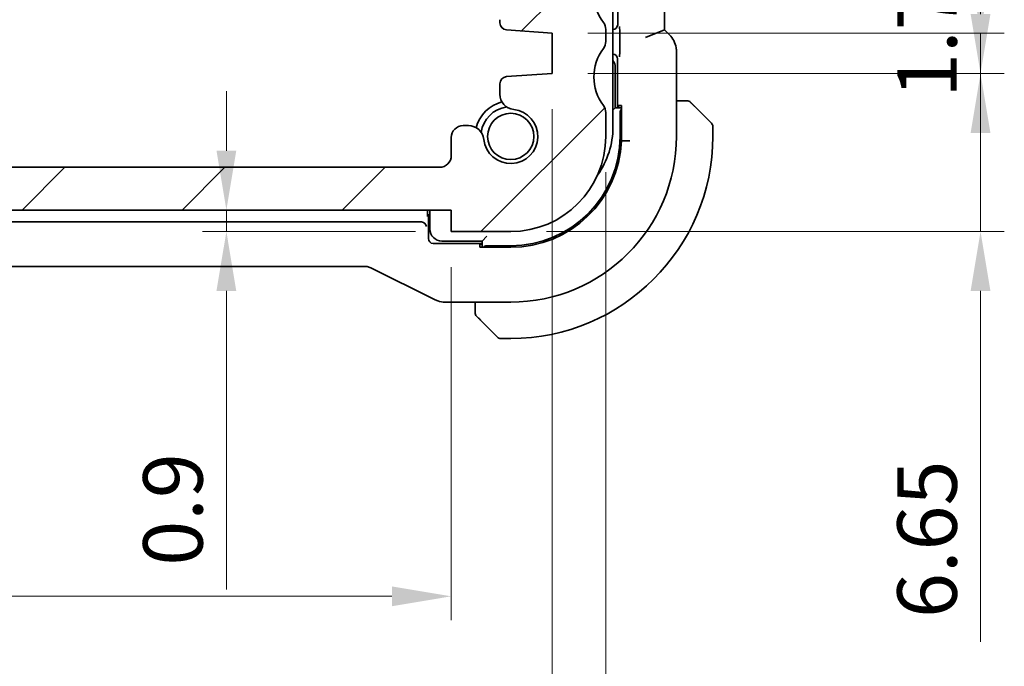
# Model space of a CAD drawing. Units: millimetres. Extents: x 14 to 2205, y 8 to 430.
# Drawn here: x 672 to 713, y 46 to 73 of the extents above; entities that cross this region are included whole.
import ezdxf

# ---------------------------------------------------------------- set-up
doc = ezdxf.new("R2010")
doc.units = ezdxf.units.MM
doc.layers.get('Defpoints').update_dxf_attribs({"lineweight": 25})
for name, color, linetype, lineweight in [('Dimension (ISO)', 7, 'Continuous', 18), ('Hatch (ISO)', 1, 'Continuous', 18), ('Visible (ISO)', 7, 'Continuous', 35)]:
    doc.layers.add(name, color=color, linetype=linetype, lineweight=lineweight)
doc.styles.add('Note Text (TK)', font='txt')
doc.dimstyles.new('Default - Method 1b (TK)', dxfattribs={"dimtxt": 2.5, "dimasz": 2.5, "dimexe": 1, "dimexo": 1.5, "dimgap": 1, "dimtad": 1, "dimtoh": 1, "dimrnd": 1e-08, "dimdsep": 46, "dimtxsty": 'Note Text (TK)', "dimcen": 0.09, "dimdle": 5, "dimclrd": 100, "dimclre": 100, "dimclrt": 7, "dimadec": 1, "dimazin": 1, "dimtfac": 1, "dimtmove": 0, "dimatfit": 3, "dimfxl": 1, "dimtolj": 1, "dimlwd": -1, "dimlwe": -1, "dimarcsym": 0})

# ---------------------------------------------------------------- blocks, each defined once
blk = doc.blocks.new('*D135')
at = {"layer": 'Defpoints', "color": 0}
for p in [(689.988, 65.392), (680.529, 64.492), (689.988, 64.492)]:
    blk.add_point(p, dxfattribs=at)
at = {"layer": 'Dimension (ISO)', "color": 100}
for p, q in [((680.529, 67.892), (680.529, 70.392)), ((688.488, 65.392), (679.529, 65.392)), ((680.529, 65.392), (680.529, 64.492)), ((688.488, 64.492), (679.529, 64.492)), ((680.529, 61.992), (680.529, 49.431))]:
    blk.add_line(p, q, dxfattribs=at)
for points in [[(680.112, 67.892), (680.945, 67.892), (680.529, 65.392)], [(680.112, 61.992), (680.945, 61.992), (680.529, 64.492)]]:
    blk.add_solid(points, dxfattribs=at)
at = {"layer": 'Dimension (ISO)', "color": 7, "insert": (678.279, 50.431), "char_height": 2.5, "attachment_point": 4, "rotation": 90, "style": 'Note Text (TK)'}
blk.add_mtext('\\A1;0.9', dxfattribs=at)
blk = doc.blocks.new('*D136')
at = {"layer": 'Defpoints', "color": 0}
for p in [(642.988, 64.492), (689.988, 64.492), (642.988, 49.144)]:
    blk.add_point(p, dxfattribs=at)
at = {"layer": 'Dimension (ISO)', "color": 100}
for p, q in [((642.988, 62.992), (642.988, 48.144)), ((689.988, 62.992), (689.988, 48.144)), ((687.488, 49.144), (645.488, 49.144))]:
    blk.add_line(p, q, dxfattribs=at)
for points in [[(645.488, 49.56), (645.488, 48.727), (642.988, 49.144)], [(687.488, 49.56), (687.488, 48.727), (689.988, 49.144)]]:
    blk.add_solid(points, dxfattribs=at)
at = {"layer": 'Dimension (ISO)', "color": 7, "insert": (664.847, 51.394), "char_height": 2.5, "attachment_point": 4, "style": 'Note Text (TK)'}
blk.add_mtext('\\A1;47', dxfattribs=at)
blk = doc.blocks.new('*D137')
at = {"layer": 'Defpoints', "color": 0}
for p in [(638.738, 71.142), (694.238, 71.142), (638.738, 40.029)]:
    blk.add_point(p, dxfattribs=at)
at = {"layer": 'Dimension (ISO)', "color": 100}
for p, q in [((638.738, 69.642), (638.738, 39.029)), ((694.238, 69.642), (694.238, 39.029)), ((691.738, 40.029), (641.238, 40.029))]:
    blk.add_line(p, q, dxfattribs=at)
for points in [[(641.238, 40.446), (641.238, 39.612), (638.738, 40.029)], [(691.738, 40.446), (691.738, 39.612), (694.238, 40.029)]]:
    blk.add_solid(points, dxfattribs=at)
at = {"layer": 'Dimension (ISO)', "color": 7, "insert": (663.576, 42.279), "char_height": 2.5, "attachment_point": 4, "style": 'Note Text (TK)'}
blk.add_mtext('\\A1;55.5', dxfattribs=at)
blk = doc.blocks.new('*D138')
at = {"layer": 'Defpoints', "color": 0}
for p in [(636.488, 68.492), (696.488, 68.492), (696.488, 31.185)]:
    blk.add_point(p, dxfattribs=at)
at = {"layer": 'Dimension (ISO)', "color": 100}
for p, q in [((636.488, 66.992), (636.488, 30.185)), ((696.488, 66.992), (696.488, 30.185)), ((638.988, 31.185), (693.988, 31.185))]:
    blk.add_line(p, q, dxfattribs=at)
for points in [[(638.988, 31.601), (638.988, 30.768), (636.488, 31.185)], [(693.988, 31.601), (693.988, 30.768), (696.488, 31.185)]]:
    blk.add_solid(points, dxfattribs=at)
at = {"layer": 'Dimension (ISO)', "color": 7, "insert": (664.833, 33.435), "char_height": 2.5, "attachment_point": 4, "style": 'Note Text (TK)'}
blk.add_mtext('\\A1;60', dxfattribs=at)
blk = doc.blocks.new('*D148')
at = {"layer": 'Defpoints', "color": 0}
for p in [(694.238, 71.142), (692.488, 64.492), (712.25, 64.492)]:
    blk.add_point(p, dxfattribs=at)
at = {"layer": 'Dimension (ISO)', "color": 100}
for p, q in [((712.25, 73.642), (712.25, 76.142)), ((695.738, 71.142), (713.25, 71.142)), ((712.25, 71.142), (712.25, 64.492)), ((693.988, 64.492), (713.25, 64.492)), ((712.25, 61.992), (712.25, 47.23))]:
    blk.add_line(p, q, dxfattribs=at)
for points in [[(711.833, 73.642), (712.666, 73.642), (712.25, 71.142)], [(711.833, 61.992), (712.666, 61.992), (712.25, 64.492)]]:
    blk.add_solid(points, dxfattribs=at)
at = {"layer": 'Dimension (ISO)', "color": 7, "insert": (710, 48.23), "char_height": 2.5, "attachment_point": 4, "rotation": 90, "style": 'Note Text (TK)'}
blk.add_mtext('\\A1;6.65', dxfattribs=at)
blk = doc.blocks.new('*D149')
at = {"layer": 'Defpoints', "color": 0}
for p in [(694.238, 72.842), (712.25, 72.842), (694.238, 71.142)]:
    blk.add_point(p, dxfattribs=at)
at = {"layer": 'Dimension (ISO)', "color": 100}
for p, q in [((712.25, 75.342), (712.25, 77.842)), ((695.738, 72.842), (713.25, 72.842)), ((712.25, 71.142), (712.25, 72.842)), ((695.738, 71.142), (713.25, 71.142)), ((712.25, 68.642), (712.25, 66.142))]:
    blk.add_line(p, q, dxfattribs=at)
for points in [[(711.833, 75.342), (712.666, 75.342), (712.25, 72.842)], [(711.833, 68.642), (712.666, 68.642), (712.25, 71.142)]]:
    blk.add_solid(points, dxfattribs=at)
at = {"layer": 'Dimension (ISO)', "color": 7, "insert": (710, 70.11), "char_height": 2.5, "attachment_point": 4, "rotation": 90, "style": 'Note Text (TK)'}
blk.add_mtext('\\A1;1.7', dxfattribs=at)

msp = doc.modelspace()

# ---------------------------------------------------------------- hatches: boundary and pattern name
at = {"layer": 'Hatch (ISO)'}
h = msp.add_hatch(dxfattribs=at)
h.set_pattern_fill('ANSI31', color=256, scale=38.1, style=0)
h.set_pattern_definition([(45, (393.75, -4), (-3.367596, 3.367596), [])])
edge = h.paths.add_edge_path()
edge.add_ellipse((689.4878, 67.6917), major_axis=(0.5, 0), ratio=1, start_angle=270, end_angle=360)
edge.add_line((689.9878, 67.6917), (689.9878, 68.4456))
edge.add_ellipse((690.4878, 68.4456), major_axis=(0, 0.5), ratio=1, start_angle=0, end_angle=90, ccw=False)
edge.add_line((690.4878, 68.9456), (690.7086, 68.9456))
edge.add_ellipse((690.7086, 68.2956), major_axis=(0.6461, 0.0712), ratio=1, start_angle=0, end_angle=83.70755, ccw=False)
edge.add_ellipse((692.4878, 68.4917), major_axis=(0.1249, 1.1331), ratio=1, start_angle=102.5849, end_angle=360)
edge.add_ellipse((692.684, 70.271), major_axis=(-0.65, 0), ratio=1, start_angle=0, end_angle=83.70755, ccw=False)
edge.add_line((692.034, 70.271), (692.034, 70.7079))
edge.add_ellipse((692.334, 70.7079), major_axis=(-0.0209, 0.2993), ratio=1, start_angle=0, end_angle=86, ccw=False)
edge.add_line((692.3131, 71.0072), (694.2378, 71.1417))
edge.add_line((694.2378, 71.1417), (694.2378, 72.8417))
edge.add_line((694.2378, 72.8417), (692.3131, 72.9763))
edge.add_ellipse((692.334, 73.2756), major_axis=(-0.3, 0), ratio=1, start_angle=0, end_angle=86, ccw=False)
edge.add_line((692.034, 73.2756), (692.034, 73.4032))
edge.add_ellipse((692.2878, 74.3704), major_axis=(-1, 0), ratio=1, start_angle=0, end_angle=75.29692, ccw=False)
edge.add_line((691.2878, 74.3704), (691.2878, 77.6917))
edge.add_ellipse((691.5878, 77.6917), major_axis=(0, 0.3), ratio=1, start_angle=0, end_angle=90, ccw=False)
edge.add_line((691.5878, 77.9917), (692.4878, 77.9917))
edge.add_ellipse((692.4878, 77.6917), major_axis=(0.3, 0), ratio=1, start_angle=0, end_angle=90, ccw=False)
edge.add_line((692.7878, 77.6917), (692.7878, 76.4419))
edge.add_line((692.7878, 76.4419), (692.7878, 74.9416))
edge.add_line((692.7878, 74.9416), (692.7878, 74.7417))
edge.add_ellipse((693.0878, 74.7417), major_axis=(0, -0.3), ratio=1, start_angle=270, end_angle=360)
edge.add_line((693.0878, 74.4417), (694.4878, 74.4417))
edge.add_ellipse((694.4878, 74.7417), major_axis=(0.3, 0), ratio=1, start_angle=270, end_angle=360)
edge.add_line((694.7878, 74.7417), (694.7878, 74.9419))
edge.add_line((694.7878, 74.9419), (694.7878, 76.4416))
edge.add_line((694.7878, 76.4416), (694.7878, 77.6917))
edge.add_ellipse((695.0878, 77.6917), major_axis=(0, 0.3), ratio=1, start_angle=0, end_angle=90, ccw=False)
edge.add_line((695.0878, 77.9917), (695.9878, 77.9917))
edge.add_ellipse((697.9878, 77.9917), major_axis=(-1.6, -1.2), ratio=1, start_angle=323.1301, end_angle=360)
edge.add_ellipse((695.9878, 76.4917), major_axis=(0.5, 0), ratio=1, start_angle=0, end_angle=36.8699, ccw=False)
edge.add_line((696.4878, 76.4917), (696.4878, 75.9917))
edge.add_ellipse((695.9878, 75.9917), major_axis=(0.4, -0.3), ratio=1, start_angle=0, end_angle=36.8699, ccw=False)
edge.add_ellipse((697.9878, 74.4917), major_axis=(-1.6, -1.2), ratio=1, start_angle=286.2602, end_angle=360)
edge.add_ellipse((695.9878, 72.9917), major_axis=(0.5, 0), ratio=1, start_angle=0, end_angle=36.8699, ccw=False)
edge.add_line((696.4878, 72.9917), (696.4878, 72.4917))
edge.add_ellipse((695.9878, 72.4917), major_axis=(0.4, -0.3), ratio=1, start_angle=0, end_angle=36.8699, ccw=False)
edge.add_ellipse((697.9878, 70.9917), major_axis=(-1.6, -1.2), ratio=1, start_angle=286.2602, end_angle=360)
edge.add_ellipse((695.9878, 69.4917), major_axis=(0.5, 0), ratio=1, start_angle=0, end_angle=36.8699, ccw=False)
edge.add_line((696.4878, 69.4917), (696.4878, 68.4917))
edge.add_ellipse((692.4878, 68.4917), major_axis=(0, -4), ratio=1, start_angle=0, end_angle=90, ccw=False)
edge.add_line((692.4878, 64.4917), (689.9878, 64.4917))
edge.add_line((689.9878, 64.4917), (689.9878, 65.3917))
edge.add_line((689.9878, 65.3917), (642.9878, 65.3917))
edge.add_line((642.9878, 65.3917), (642.9878, 64.4917))
edge.add_line((642.9878, 64.4917), (640.4878, 64.4917))
edge.add_ellipse((640.4878, 68.4917), major_axis=(-4, 0), ratio=1, start_angle=0, end_angle=90, ccw=False)
edge.add_line((636.4878, 68.4917), (636.4878, 69.4917))
edge.add_ellipse((636.9878, 69.4917), major_axis=(-0.4, 0.3), ratio=1, start_angle=0, end_angle=36.8699, ccw=False)
edge.add_ellipse((634.9878, 70.9917), major_axis=(1.6, 1.2), ratio=1, start_angle=286.2602, end_angle=360)
edge.add_ellipse((636.9878, 72.4917), major_axis=(-0.5, 0), ratio=1, start_angle=0, end_angle=36.8699, ccw=False)
edge.add_line((636.4878, 72.4917), (636.4878, 72.9917))
edge.add_ellipse((636.9878, 72.9917), major_axis=(-0.4, 0.3), ratio=1, start_angle=0, end_angle=36.8699, ccw=False)
edge.add_ellipse((634.9878, 74.4917), major_axis=(1.6, 1.2), ratio=1, start_angle=286.2602, end_angle=360)
edge.add_ellipse((636.9878, 75.9917), major_axis=(-0.5, 0), ratio=1, start_angle=0, end_angle=36.8699, ccw=False)
edge.add_line((636.4878, 75.9917), (636.4878, 76.4917))
edge.add_ellipse((636.9878, 76.4917), major_axis=(-0.4, 0.3), ratio=1, start_angle=0, end_angle=36.8699, ccw=False)
edge.add_ellipse((634.9878, 77.9917), major_axis=(2, 0), ratio=1, start_angle=323.1301, end_angle=360)
edge.add_line((636.9878, 77.9917), (637.8878, 77.9917))
edge.add_ellipse((637.8878, 77.6917), major_axis=(0.3, 0), ratio=1, start_angle=0, end_angle=90, ccw=False)
edge.add_line((638.1878, 77.6917), (638.1878, 76.4417))
edge.add_line((638.1878, 76.4417), (638.1878, 74.9417))
edge.add_line((638.1878, 74.9417), (638.1878, 74.7417))
edge.add_ellipse((638.4878, 74.7417), major_axis=(0, -0.3), ratio=1, start_angle=270, end_angle=360)
edge.add_line((638.4878, 74.4417), (639.8878, 74.4417))
edge.add_ellipse((639.8878, 74.7417), major_axis=(0.3, 0), ratio=1, start_angle=270, end_angle=360)
edge.add_line((640.1878, 74.7417), (640.1878, 74.9417))
edge.add_line((640.1878, 74.9417), (640.1878, 76.4417))
edge.add_line((640.1878, 76.4417), (640.1878, 77.6917))
edge.add_ellipse((640.4878, 77.6917), major_axis=(0, 0.3), ratio=1, start_angle=0, end_angle=90, ccw=False)
edge.add_line((640.4878, 77.9917), (641.3878, 77.9917))
edge.add_ellipse((641.3878, 77.6917), major_axis=(0.3, 0), ratio=1, start_angle=0, end_angle=90, ccw=False)
edge.add_line((641.6878, 77.6917), (641.6878, 74.3704))
edge.add_ellipse((640.6878, 74.3704), major_axis=(0.2538, -0.9673), ratio=1, start_angle=0, end_angle=75.29692, ccw=False)
edge.add_line((640.9416, 73.4032), (640.9416, 73.2756))
edge.add_ellipse((640.6416, 73.2756), major_axis=(0.0209, -0.2993), ratio=1, start_angle=0, end_angle=86, ccw=False)
edge.add_line((640.6626, 72.9763), (638.7378, 72.8417))
edge.add_line((638.7378, 72.8417), (638.7378, 71.1417))
edge.add_line((638.7378, 71.1417), (640.6626, 71.0072))
edge.add_ellipse((640.6416, 70.7079), major_axis=(0.3, 0), ratio=1, start_angle=0, end_angle=86, ccw=False)
edge.add_line((640.9416, 70.7079), (640.9416, 70.271))
edge.add_ellipse((640.2916, 70.271), major_axis=(0.0712, -0.6461), ratio=1, start_angle=0, end_angle=83.70755, ccw=False)
edge.add_ellipse((640.4878, 68.4917), major_axis=(1.1331, -0.1249), ratio=1, start_angle=102.5849, end_angle=360)
edge.add_ellipse((642.2671, 68.2956), major_axis=(0, 0.65), ratio=1, start_angle=0, end_angle=83.70755, ccw=False)
edge.add_line((642.2671, 68.9456), (642.4878, 68.9456))
edge.add_ellipse((642.4878, 68.4456), major_axis=(0.5, 0), ratio=1, start_angle=0, end_angle=90, ccw=False)
edge.add_line((642.9878, 68.4456), (642.9878, 67.6917))
edge.add_ellipse((643.4878, 67.6917), major_axis=(0, -0.5), ratio=1, start_angle=270, end_angle=360)
edge.add_line((643.4878, 67.1917), (689.4878, 67.1917))

# ---------------------------------------------------------------- linework, layer by layer
at = {"layer": 'Visible (ISO)'}
for p, q in [((696.9878, 80.792), (696.9878, 73.1918)), ((698.9593, 72.9801), (698.9593, 81.0037)), ((696.7879, 68.8919), (696.7879, 76.9917)), ((692.034, 73.4032), (692.034, 73.2756)), ((692.3131, 72.9763), (694.2378, 72.8417)), ((696.4878, 72.4917), (696.4878, 72.9917)), ((696.7879, 72.9919), (696.7879, 72.9919)), ((698.1593, 72.6488), (698.9593, 72.9801)), ((699.1665, 72.773), (698.9593, 72.9801)), ((694.2378, 72.8417), (694.2378, 71.1417)), ((697.0751, 72.7691), (697.0751, 72.1798)), ((699.4593, 68.4919), (699.4593, 72.066)), ((696.9843, 71.7536), (696.9843, 69.6919)), ((696.8878, 69.6919), (696.8878, 71.3919)), ((694.2378, 71.1417), (692.3131, 71.0072)), ((692.034, 70.7079), (692.034, 70.271)), ((699.7334, 69.9919), (699.4593, 69.9919)), ((696.7879, 69.592), (696.8878, 69.6919)), ((697.1484, 69.6919), (696.8878, 69.6919)), ((697.0227, 69.6919), (697.0227, 69.7919)), ((697.0227, 69.7919), (697.1484, 69.7919)), ((697.1484, 69.7919), (697.1484, 68.3115)), ((700.2355, 69.7442), (700.9292, 69.0505)), ((696.4878, 68.4917), (696.4878, 69.4917)), ((697.0878, 69.4919), (697.0878, 68.4919)), ((690.7086, 68.9456), (690.4878, 68.9456)), ((700.9878, 68.4919), (700.9878, 68.9091)), ((689.9878, 68.4456), (689.9878, 67.6917)), ((697.2953, 68.3086), (697.1484, 68.3115)), ((689.4878, 67.1917), (643.4878, 67.1917)), ((642.9878, 65.3917), (689.9878, 65.3917)), ((689.0262, 64.1918), (689.0262, 65.092)), ((689.0878, 65.3917), (689.0878, 64.5919)), ((689.9878, 65.3917), (689.9878, 64.4917)), ((688.7355, 64.8919), (644.24, 64.8919)), ((689.9878, 64.4917), (692.4878, 64.4917)), ((691.2878, 64.0919), (691.4878, 64.2919)), ((691.2878, 63.9919), (689.2261, 63.9919)), ((689.5878, 64.0919), (691.2878, 64.0919)), ((691.1878, 63.8278), (691.1878, 63.9535)), ((691.1878, 63.9535), (691.2878, 63.9535)), ((692.4878, 63.8278), (691.1878, 63.8278)), ((691.2878, 64.0919), (691.2878, 63.8278)), ((692.4878, 63.8919), (691.4878, 63.8919)), ((646.5991, 63.0203), (686.3764, 63.0203)), ((686.6001, 62.9676), (689.2834, 61.6259)), ((689.7305, 61.5203), (692.4878, 61.5203)), ((690.9878, 61.5203), (690.9878, 61.2463)), ((691.9292, 60.0505), (691.2355, 60.7442)), ((692.0706, 59.9919), (692.4878, 59.9919))]:
    msp.add_line(p, q, dxfattribs=at)
msp.add_circle((692.4878, 68.4919), 0.9739, dxfattribs=at)
for centre, radius, start, end in [((697.9878, 74.4917), 2, 143.1301, 216.8699), ((692.334, 73.2756), 0.3, 180, 266), ((695.9878, 72.9917), 0.5, 0, 36.8699), ((695.9878, 72.4917), 0.5, 323.1301, 0), ((697.9878, 70.9917), 2, 143.1301, 216.8699), ((696.3878, 71.3919), 0.5, 0, 36.84911), ((692.334, 70.7079), 0.3, 94, 180), ((692.684, 70.271), 0.65, 180, 263.70755), ((699.9049, 69.7919), 0.2, 67.5, 90), ((692.4878, 68.4917), 1.5, 104.1566, 165.8434), ((692.4878, 68.4919), 1.25, 97.60726, 172.40287), ((692.4878, 68.4917), 1.14, 186.29245, 83.70755), ((695.9878, 69.4917), 0.5, 0, 36.8699), ((699.9049, 69.7919), 0.2, 45, 67.42191), ((690.4878, 68.4456), 0.5, 90, 180), ((690.7086, 68.2956), 0.65, 6.29245, 90), ((693.2879, 68.8919), 3.5, 324.67697, 0.00022), ((700.7878, 68.9091), 0.2, 0, 45), ((692.4878, 68.4919), 4.6, 270, 0), ((692.4878, 68.4919), 8.5, 270, 0), ((692.4878, 68.4919), 6.9716, 270, 0), ((692.4878, 68.4917), 4, 270, 0), ((692.4878, 68.4919), 4.6641, 270, 357.78272), ((689.4878, 67.6917), 0.5, 270, 0), ((689.5878, 64.5919), 0.5, 180, 270), ((691.1878, 61.0748), 0.2, 180, 202.5), ((691.1878, 61.0748), 0.2, 202.5, 225), ((692.0706, 60.1919), 0.2, 225, 270)]:
    msp.add_arc(centre, radius, start, end, dxfattribs=at)
for centre, major_axis, ratio, start_param, end_param in [((696.7876, 73.192), (0.1416, -0.1416), 0.9987828, 5.4983961, 7.0679745), ((696.7842, 71.7534), (0.1416, 0.1416), 0.9987828, 5.4983961, 7.0505937), ((697.2809, 69.4919), (0, 0.2), 0.9656888, 0.7560463, 1.5707963), ((689.2263, 65.0918), (-0.1416, 0.1416), 0.9987828, 6.2617829, 7.0679745), ((688.7353, 64.6918), (0.1416, 0.1416), 0.9987828, 0.7511006, 0.7847892), ((688.7422, 64.6988), (-0.1861, 0.0771), 0.9518333, 3.5520495, 5.0879393), ((689.2263, 64.192), (-0.1416, -0.1416), 0.9987828, 5.4983961, 7.0679745), ((691.4878, 63.6988), (-0.2, 0), 0.9656888, 4.712389, 5.5517083)]:
    msp.add_ellipse(centre, major_axis=major_axis, ratio=ratio, start_param=start_param, end_param=end_param, dxfattribs=at)
for points, knots in [([(697.0683, 73.1112), (697.0683, 73.1109), (697.0684, 73.1105), (697.0699, 73.0656), (697.0715, 73.0192), (697.0734, 72.9363), (697.0743, 72.8909), (697.075, 72.814), (697.0751, 72.7917), (697.0751, 72.7693)], [-0.000146807, -0.000146807, -0.000146807, -0.000146807, 0, 0, 0.018998626, 0.018998626, 0.028519265, 0.028519265, 0.03227335, 0.03227335, 0.03227335, 0.03227335]), ([(699.1665, 72.773), (699.2395, 72.7), (699.3012, 72.6142), (699.3961, 72.4283), (699.4299, 72.3258), (699.455, 72.1703), (699.4593, 72.118), (699.4593, 72.066)], [0, 0, 0, 0, 0.030965024, 0.030965024, 0.062597374, 0.062597374, 0.078216967, 0.078216967, 0.078216967, 0.078216967]), ([(697.0751, 72.1796), (697.0751, 72.1572), (697.075, 72.1349), (697.0743, 72.058), (697.0734, 72.0127), (697.0715, 71.9297), (697.0699, 71.8833), (697.0684, 71.8384), (697.0683, 71.838), (697.0683, 71.8377)], [0, 0, 0, 0, 0.00670526, 0.00670526, 0.023708873, 0.023708873, 0.057631589, 0.057631589, 0.05789373, 0.05789373, 0.05789373, 0.05789373]), ([(699.8601, 69.9919), (699.8543, 69.9919), (699.8479, 69.9919), (699.8412, 69.9919), (699.8346, 69.9919), (699.8275, 69.9919), (699.8203, 69.9919), (699.8131, 69.9919), (699.8057, 69.9919), (699.7983, 69.9919), (699.791, 69.9919), (699.7836, 69.9919), (699.7762, 69.9919), (699.7746, 69.9919), (699.773, 69.9919), (699.7714, 69.9919), (699.7656, 69.9919), (699.7599, 69.9919), (699.7543, 69.9919), (699.7471, 69.9919), (699.7402, 69.9919), (699.7334, 69.9919)], [0.5, 0.5, 0.5, 0.5, 0.58502424, 0.58502424, 0.58502424, 0.66947181, 0.66947181, 0.66947181, 0.75324782, 0.75324782, 0.75324782, 0.83626522, 0.83626522, 0.83626522, 0.85443497, 0.85443497, 0.85443497, 0.91835525, 0.91835525, 0.91835525, 1, 1, 1, 1]), ([(699.9049, 69.9919), (699.9049, 69.9919), (699.9049, 69.9919), (699.9047, 69.9919), (699.9045, 69.9919), (699.904, 69.9919), (699.9032, 69.9919), (699.9024, 69.9919), (699.9013, 69.9919), (699.8997, 69.9919), (699.8981, 69.9919), (699.8961, 69.9919), (699.8937, 69.9919), (699.8913, 69.9919), (699.8884, 69.9919), (699.8851, 69.9919), (699.8817, 69.9919), (699.878, 69.9919), (699.8738, 69.9919), (699.8696, 69.9919), (699.865, 69.9919), (699.8601, 69.9919)], [0, 0, 0, 0, 0.07187067, 0.07187067, 0.07187067, 0.14250295, 0.14250295, 0.14250295, 0.21256871, 0.21256871, 0.21256871, 0.28268769, 0.28268769, 0.28268769, 0.35348445, 0.35348445, 0.35348445, 0.42564648, 0.42564648, 0.42564648, 0.5, 0.5, 0.5, 0.5]), ([(700.0999, 69.8798), (700.0943, 69.8854), (700.0889, 69.8908), (700.0839, 69.8958), (700.0789, 69.9008), (700.0743, 69.9054), (700.0702, 69.9095), (700.0661, 69.9135), (700.0626, 69.9171), (700.0596, 69.9201), (700.0566, 69.9231), (700.0542, 69.9255), (700.0524, 69.9273), (700.0507, 69.929), (700.0495, 69.9302), (700.0486, 69.9311), (700.0475, 69.9322), (700.0469, 69.9328), (700.0466, 69.9331), (700.0463, 69.9334), (700.0463, 69.9333), (700.0463, 69.9333)], [0.5, 0.5, 0.5, 0.5, 0.57172447, 0.57172447, 0.57172447, 0.6426242, 0.6426242, 0.6426242, 0.71336021, 0.71336021, 0.71336021, 0.78457822, 0.78457822, 0.78457822, 0.85049403, 0.85049403, 0.85049403, 0.92879556, 0.92879556, 0.92879556, 1, 1, 1, 1]), ([(700.2355, 69.7442), (700.2299, 69.7498), (700.2242, 69.7555), (700.2182, 69.7615), (700.2123, 69.7674), (700.206, 69.7737), (700.1995, 69.7802), (700.1929, 69.7868), (700.1861, 69.7936), (700.1791, 69.8006), (700.1721, 69.8076), (700.165, 69.8147), (700.1579, 69.8218), (700.1508, 69.8288), (700.1439, 69.8358), (700.1372, 69.8425), (700.1304, 69.8493), (700.1239, 69.8557), (700.1177, 69.8619), (700.1115, 69.8682), (700.1056, 69.8741), (700.0999, 69.8798)], [0, 0, 0, 0, 0.071275, 0.071275, 0.071275, 0.14246065, 0.14246065, 0.14246065, 0.21364074, 0.21364074, 0.21364074, 0.28489899, 0.28489899, 0.28489899, 0.35632005, 0.35632005, 0.35632005, 0.42799051, 0.42799051, 0.42799051, 0.5, 0.5, 0.5, 0.5]), ([(697.4952, 68.3049), (697.4943, 68.3049), (697.4935, 68.3049), (697.4873, 68.305), (697.4821, 68.3051), (697.4698, 68.3053), (697.4628, 68.3055), (697.4425, 68.3059), (697.4294, 68.3061), (697.3928, 68.3068), (697.3711, 68.3072), (697.3345, 68.3079), (697.32, 68.3082), (697.3012, 68.3085), (697.2961, 68.3086), (697.2953, 68.3086)], [-0.062754422, -0.062754422, -0.062754422, -0.062754422, -0.062495202, -0.062495202, -0.060911379, -0.060911379, -0.058794618, -0.058794618, -0.054693619, -0.054693619, -0.046879776, -0.046879776, -0.039067402, -0.039067402, -0.031956429, -0.031956429, -0.031956429, -0.031956429]), ([(688.9945, 65.1237), (688.9945, 65.1241), (688.9945, 65.1244), (688.9929, 65.1694), (688.9913, 65.2158), (688.9894, 65.2974), (688.9886, 65.3399), (688.9881, 65.3917)], [-0.000146813, -0.000146813, -0.000146813, -0.000146813, 0, 0, 0.019000253, 0.019000253, 0.028085222, 0.028085222, 0.028085222, 0.028085222]), ([(686.6001, 62.9676), (686.5525, 62.9914), (686.5003, 63.0076), (686.4241, 63.0186), (686.4003, 63.0204), (686.3765, 63.0204)], [0, 0, 0, 0, 0.015966449, 0.015966449, 0.023105719, 0.023105719, 0.023105719, 0.023105719]), ([(689.7305, 61.5204), (689.6242, 61.5204), (689.5166, 61.5379), (689.3704, 61.5863), (689.326, 61.6046), (689.2834, 61.6259)], [0, 0, 0, 0, 0.031897599, 0.031897599, 0.046207248, 0.046207248, 0.046207248, 0.046207248]), ([(690.9878, 61.2463), (690.9878, 61.2383), (690.9878, 61.2301), (690.9878, 61.2214), (690.9878, 61.2129), (690.9878, 61.204), (690.9878, 61.1949), (690.9878, 61.1859), (690.9878, 61.1767), (690.9878, 61.1679), (690.9878, 61.159), (690.9878, 61.1504), (690.9878, 61.1425), (690.9878, 61.1343), (690.9878, 61.1267), (690.9878, 61.12)], [0, 0, 0, 0, 0.10026775, 0.10026775, 0.10026775, 0.19847065, 0.19847065, 0.19847065, 0.29651622, 0.29651622, 0.29651622, 0.39628078, 0.39628078, 0.39628078, 0.5, 0.5, 0.5, 0.5]), ([(690.9878, 61.12), (690.9878, 61.1085), (690.9878, 61.0986), (690.9878, 61.0914), (690.9878, 61.0843), (690.9878, 61.0797), (690.9878, 61.0773), (690.9878, 61.077), (690.9878, 61.0767), (690.9878, 61.0765), (690.9878, 61.0749), (690.9878, 61.0748), (690.9878, 61.0748)], [0.5, 0.5, 0.5, 0.5, 0.6699894, 0.6699894, 0.6699894, 0.83656608, 0.83656608, 0.83656608, 0.85622576, 0.85622576, 0.85622576, 1, 1, 1, 1]), ([(691.0463, 60.9333), (691.0464, 60.9333), (691.0465, 60.9332), (691.0493, 60.9304), (691.0522, 60.9275), (691.0577, 60.9219), (691.0661, 60.9136), (691.075, 60.9047), (691.0869, 60.8928), (691.0994, 60.8802)], [0, 0, 0, 0, 0.16464555, 0.16464555, 0.16464555, 0.3268563, 0.3268563, 0.3268563, 0.5, 0.5, 0.5, 0.5]), ([(691.0994, 60.8802), (691.1074, 60.8723), (691.1161, 60.8636), (691.1254, 60.8543), (691.1345, 60.8452), (691.1442, 60.8355), (691.1543, 60.8254), (691.1639, 60.8158), (691.1735, 60.8062), (691.1828, 60.7969), (691.1923, 60.7873), (691.2016, 60.7781), (691.2104, 60.7693), (691.2192, 60.7605), (691.2276, 60.7521), (691.2355, 60.7442)], [0.5, 0.5, 0.5, 0.5, 0.60524772, 0.60524772, 0.60524772, 0.707891, 0.707891, 0.707891, 0.80414857, 0.80414857, 0.80414857, 0.90207429, 0.90207429, 0.90207429, 1, 1, 1, 1])]:
    msp.add_open_spline(points, degree=3, knots=knots, dxfattribs=at)

# ---------------------------------------------------------------- dimensions: what is measured, and where the dimension line sits
at = {"layer": 'Dimension (ISO)', "color": 100}
for base, p1, p2, angle, override, picture, middle in [((712.2497, 72.8417), (694.2378, 71.1417), (694.2378, 72.8417), 90, {"dimtoh": 0, "dimdec": 2, "dimtp": 0, "dimtm": 0, "dimtdec": 2, "dimtofl": 1, "dimatfit": 1}, '*D149', (712.2497, 71.9917)), ((712.2497, 64.4917), (694.2378, 71.1417), (692.4878, 64.4917), 90, {"dimtoh": 0, "dimdec": 2, "dimtp": 0, "dimtm": 0, "dimtdec": 2, "dimtofl": 1, "dimatfit": 1}, '*D148', (712.2497, 51.1345)), ((638.7378, 40.0291), (694.2378, 71.1417), (638.7378, 71.1417), 180, {"dimtoh": 0, "dimdec": 2, "dimtp": 0, "dimtm": 0, "dimtdec": 2, "dimtofl": 0, "dimatfit": 1}, '*D137', (666.4878, 40.0291)), ((680.5285, 64.4917), (689.9878, 65.3917), (689.9878, 64.4917), 90, {"dimtoh": 0, "dimdec": 2, "dimtp": 0, "dimtm": 0, "dimtdec": 2, "dimtofl": 1, "dimatfit": 1}, '*D135', (680.5285, 52.4555)), ((696.4878, 31.1847), (636.4878, 68.4917), (696.4878, 68.4917), 180, {"dimtoh": 0, "dimdec": 2, "dimtp": 0, "dimtm": 0, "dimtdec": 2, "dimtofl": 0, "dimatfit": 1}, '*D138', (666.4878, 31.1847)), ((642.9878, 49.1436), (689.9878, 64.4917), (642.9878, 64.4917), 180, {"dimtoh": 0, "dimdec": 2, "dimtp": 0, "dimtm": 0, "dimtdec": 2, "dimtofl": 0, "dimatfit": 1}, '*D136', (666.4878, 49.1436))]:
    dim = msp.add_linear_dim(base=base, p1=p1, p2=p2, angle=angle, dimstyle='Default - Method 1b (TK)', override=override, dxfattribs=at)
    dim.commit()
    dim.dimension.update_dxf_attribs({"geometry": picture, "text_midpoint": middle, "dimtype": 160})

doc.saveas('drawing.dxf')
